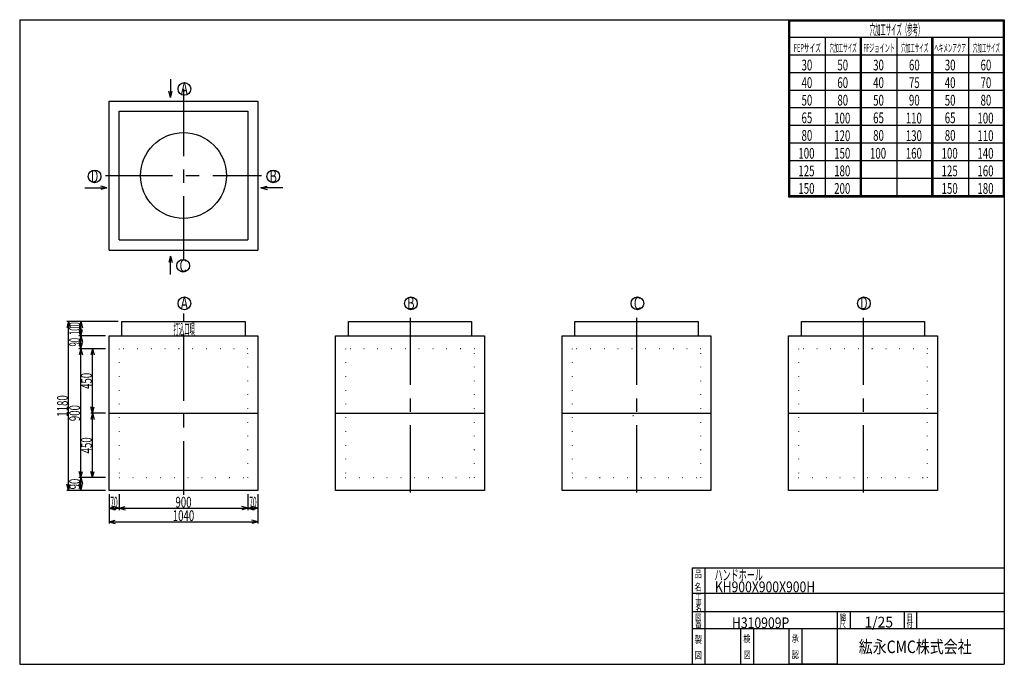
# Model space of a CAD drawing. Extents: x 11 to 286, y 13 to 193.
import ezdxf
from ezdxf.enums import TextEntityAlignment as Align

# ---------------------------------------------------------------- set-up
doc = ezdxf.new("R2010")
doc.units = 0
doc.header["$LTSCALE"] = 15
doc.linetypes.add('CENTER', pattern=[2, 1.25, -0.25, 0.25, -0.25])
doc.linetypes.add('DOT', pattern=[0.25, 0, -0.25])
doc.layers.add('CSLAYER1', color=7, linetype='CONTINUOUS')
doc.styles.add('EASYDRAW_FONT', font='monotxt', dxfattribs={"height": 1, "bigfont": 'bigfont'})
doc.dimstyles.get("Standard").update_dxf_attribs({"dimtxt": 2.5, "dimasz": 2.5, "dimexe": 1.25, "dimexo": 0.625, "dimtad": 1, "dimcen": 2.5, "dimazin": 3, "dimtfac": 1, "dimtmove": 0, "dimatfit": 3})

# ---------------------------------------------------------------- blocks, each defined once
blk = doc.blocks.new('*D0000')
at = {"layer": 'CSLAYER1', "color": 3, "linetype": 'CONTINUOUS'}
for p, q in [((35.111765, 83.473529), (31, 83.473529)), ((31.5, 83.473529), (31.034126, 81.734863)), ((31.5, 65.473529), (31.5, 83.473529)), ((31.5, 83.473529), (31.965874, 81.734863)), ((31.5, 65.473529), (31.034126, 67.212196)), ((31.5, 65.473529), (31.965874, 67.212196)), ((35.111765, 65.473529), (31, 65.473529))]:
    blk.add_line(p, q, dxfattribs=at)
at = {"layer": 'CSLAYER1', "color": 3, "style": 'EASYDRAW_FONT', "width": 0.5625}
blk.add_text('450', height=3, rotation=90, dxfattribs=at).set_placement((31.299999, 72.223526), (31.299999, 76.723526), align=Align.FIT)
blk = doc.blocks.new('*D0001')
at = {"layer": 'CSLAYER1', "color": 3, "linetype": 'CONTINUOUS'}
for p, q in [((35.111765, 101.473529), (31, 101.473529)), ((31.5, 101.473529), (31.034126, 99.734863)), ((31.5, 83.473529), (31.5, 101.473529)), ((31.5, 101.473529), (31.965874, 99.734863)), ((31.5, 83.473529), (31.034126, 85.212196)), ((31.5, 83.473529), (31.965874, 85.212196))]:
    blk.add_line(p, q, dxfattribs=at)
at = {"layer": 'CSLAYER1', "color": 3, "style": 'EASYDRAW_FONT', "width": 0.5625}
blk.add_text('450', height=3, rotation=90, dxfattribs=at).set_placement((31.299999, 90.223526), (31.299999, 94.723526), align=Align.FIT)
blk = doc.blocks.new('*D0002')
at = {"layer": 'CSLAYER1', "color": 3, "linetype": 'CONTINUOUS'}
for p, q in [((35.111765, 101.473529), (27.696886, 101.473529)), ((28.196886, 101.473529), (27.731012, 99.734863)), ((28.196886, 65.473529), (28.196886, 101.473529)), ((28.196886, 101.473529), (28.66276, 99.734863)), ((28.196886, 65.473529), (27.731012, 67.212196)), ((28.196886, 65.473529), (28.66276, 67.212196)), ((35.111765, 65.473529), (27.696886, 65.473529))]:
    blk.add_line(p, q, dxfattribs=at)
at = {"layer": 'CSLAYER1', "color": 3, "style": 'EASYDRAW_FONT', "width": 0.5625}
blk.add_text('900', height=3, rotation=90, dxfattribs=at).set_placement((27.996885, 81.223526), (27.996885, 85.723526), align=Align.FIT)
blk = doc.blocks.new('*D0003')
at = {"layer": 'CSLAYER1', "color": 3, "linetype": 'CONTINUOUS'}
for p, q in [((35.111765, 105.073529), (27.696886, 105.073529)), ((28.196886, 105.073529), (27.731012, 103.334863)), ((28.196886, 101.473529), (28.196886, 105.073529)), ((28.196886, 105.073529), (28.66276, 103.334863)), ((28.196886, 101.473529), (27.731012, 103.212196)), ((28.196886, 101.473529), (28.66276, 103.212196)), ((35.111765, 101.473529), (27.696886, 101.473529))]:
    blk.add_line(p, q, dxfattribs=at)
at = {"layer": 'CSLAYER1', "color": 3, "style": 'EASYDRAW_FONT', "width": 0.48}
blk.add_text('90', height=3, rotation=90, dxfattribs=at).set_placement((27.996885, 102.073529), (27.996885, 104.473529), align=Align.FIT)
blk = doc.blocks.new('*D0004')
at = {"layer": 'CSLAYER1', "color": 3, "linetype": 'CONTINUOUS'}
for p, q in [((35.111765, 65.473529), (27.696886, 65.473529)), ((28.196886, 65.473529), (27.731012, 63.734863)), ((28.196886, 61.873529), (27.731012, 63.612196)), ((28.196886, 61.873529), (28.196886, 65.473529)), ((28.196886, 65.473529), (28.66276, 63.734863)), ((28.196886, 61.873529), (28.66276, 63.612196)), ((35.111765, 61.873529), (27.696886, 61.873529))]:
    blk.add_line(p, q, dxfattribs=at)
at = {"layer": 'CSLAYER1', "color": 3, "style": 'EASYDRAW_FONT', "width": 0.6}
blk.add_text('90', height=3, rotation=90, dxfattribs=at).set_placement((27.996885, 62.173527), (27.996885, 65.173527), align=Align.FIT)
blk = doc.blocks.new('*D0005')
at = {"layer": 'CSLAYER1', "color": 3, "linetype": 'CONTINUOUS'}
for p, q in [((74.911765, 60.873529), (74.911765, 56.407761)), ((38.911765, 56.907761), (40.650431, 57.373635)), ((38.911765, 56.907761), (74.911765, 56.907761)), ((38.911765, 56.907761), (40.650431, 56.441886)), ((74.911765, 56.907761), (73.173098, 57.373635)), ((74.911765, 56.907761), (73.173098, 56.441886))]:
    blk.add_line(p, q, dxfattribs=at)
at = {"layer": 'CSLAYER1', "color": 3, "style": 'EASYDRAW_FONT', "width": 0.5625}
blk.add_text('900', height=3, dxfattribs=at).set_placement((54.661766, 57.107761), (59.161766, 57.107761), align=Align.FIT)
blk = doc.blocks.new('*D0006')
at = {"layer": 'CSLAYER1', "color": 3, "linetype": 'CONTINUOUS'}
for p, q in [((36.111765, 60.873529), (36.111765, 52.641078)), ((77.711765, 60.873529), (77.711765, 52.641078)), ((36.111765, 53.141078), (37.850431, 53.606952)), ((36.111765, 53.141078), (77.711765, 53.141078)), ((36.111765, 53.141078), (37.850431, 52.675203)), ((77.711765, 53.141078), (75.973098, 53.606952)), ((77.711765, 53.141078), (75.973098, 52.675203))]:
    blk.add_line(p, q, dxfattribs=at)
at = {"layer": 'CSLAYER1', "color": 3, "style": 'EASYDRAW_FONT', "width": 0.545455}
blk.add_text('1040', height=3, dxfattribs=at).set_placement((53.911766, 53.34108), (59.911766, 53.34108), align=Align.FIT)
blk = doc.blocks.new('*D0007')
at = {"layer": 'CSLAYER1', "color": 3, "linetype": 'CONTINUOUS'}
for p, q in [((37.772727, 109.073529), (27.696886, 109.073529)), ((28.196886, 109.073529), (27.731012, 107.334863)), ((28.196886, 105.073529), (28.196886, 109.073529)), ((28.196886, 109.073529), (28.66276, 107.334863)), ((35.111765, 105.073529), (27.696886, 105.073529)), ((28.196886, 105.073529), (27.731012, 106.812196)), ((28.196886, 105.073529), (28.66276, 106.812196))]:
    blk.add_line(p, q, dxfattribs=at)
at = {"layer": 'CSLAYER1', "color": 3, "style": 'EASYDRAW_FONT', "width": 0.45}
blk.add_text('100', height=3, rotation=90, dxfattribs=at).set_placement((27.996885, 105.273524), (27.996885, 108.873525), align=Align.FIT)
blk = doc.blocks.new('*D0008')
at = {"layer": 'CSLAYER1', "color": 3, "linetype": 'CONTINUOUS'}
for p, q in [((38.711765, 109.073529), (24.29379, 109.073529)), ((24.79379, 109.073529), (24.327916, 107.334863)), ((24.79379, 61.873529), (24.79379, 109.073529)), ((24.79379, 109.073529), (25.259664, 107.334863)), ((24.79379, 61.873529), (24.327916, 63.612196)), ((24.79379, 61.873529), (25.259664, 63.612196)), ((35.111765, 61.873529), (24.29379, 61.873529))]:
    blk.add_line(p, q, dxfattribs=at)
at = {"layer": 'CSLAYER1', "color": 3, "style": 'EASYDRAW_FONT', "width": 0.545455}
blk.add_text('1180', height=3, rotation=90, dxfattribs=at).set_placement((24.59379, 82.473526), (24.59379, 88.473526), align=Align.FIT)
blk = doc.blocks.new('*D0009')
at = {"layer": 'CSLAYER1', "color": 3, "linetype": 'CONTINUOUS'}
for p, q in [((36.111765, 60.873529), (36.111765, 56.407761)), ((38.911765, 60.873529), (38.911765, 56.407761)), ((36.111765, 56.907761), (37.850431, 57.373635)), ((36.111765, 56.907761), (38.911765, 56.907761)), ((36.111765, 56.907761), (37.850431, 56.441886)), ((38.911765, 56.907761), (37.173098, 57.373635)), ((38.911765, 56.907761), (37.173098, 56.441886))]:
    blk.add_line(p, q, dxfattribs=at)
at = {"layer": 'CSLAYER1', "color": 3, "style": 'EASYDRAW_FONT', "width": 0.4}
blk.add_text('70', height=3, dxfattribs=at).set_placement((36.511765, 57.107761), (38.511765, 57.107761), align=Align.FIT)
blk = doc.blocks.new('*D0010')
at = {"layer": 'CSLAYER1', "color": 3, "linetype": 'CONTINUOUS'}
for p, q in [((74.911765, 60.873529), (74.911765, 56.407761)), ((77.711765, 60.873529), (77.711765, 56.407761)), ((74.911765, 56.907761), (76.650431, 57.373635)), ((74.911765, 56.907761), (77.711765, 56.907761)), ((74.911765, 56.907761), (76.650431, 56.441886)), ((77.711765, 56.907761), (75.973098, 57.373635)), ((77.711765, 56.907761), (75.973098, 56.441886))]:
    blk.add_line(p, q, dxfattribs=at)
at = {"layer": 'CSLAYER1', "color": 3, "style": 'EASYDRAW_FONT', "width": 0.4}
blk.add_text('70', height=3, dxfattribs=at).set_placement((75.311768, 57.107761), (77.311768, 57.107761), align=Align.FIT)

msp = doc.modelspace()

# ---------------------------------------------------------------- linework, layer by layer
at = {"layer": 'CSLAYER1', "color": 3, "linetype": 'CONTINUOUS'}
for p, q in [((11.162357, 193.33531), (11.162357, 13.33531)), ((11.162357, 193.33531), (286.162357, 193.33531)), ((221.543243, 193.33531), (286.162357, 193.33531)), ((225.862357, 193.33531), (225.862357, 143.912503)), ((226.162357, 193.33531), (226.162357, 144.212503)), ((226.162357, 193.03531), (285.862357, 193.03531)), ((285.862357, 193.33531), (285.862357, 144.212503)), ((286.162357, 193.33531), (286.162357, 13.33531)), ((286.162357, 193.33531), (286.162357, 144.212503)), ((286.162357, 193.33531), (286.162357, 144.212503)), ((226.162357, 188.42303), (286.162357, 188.42303)), ((236.162357, 188.42303), (236.162357, 144.212503)), ((245.862357, 188.42303), (245.862357, 144.212503)), ((246.162357, 188.42303), (246.162357, 144.212503)), ((246.162357, 188.12303), (246.162357, 144.212503)), ((256.162357, 188.42303), (256.162357, 144.212503)), ((265.862357, 188.42303), (265.862357, 144.212503)), ((266.162357, 188.42303), (266.162357, 144.212503)), ((266.162357, 188.12303), (266.162357, 144.212503)), ((276.162357, 188.42303), (276.162357, 144.212503)), ((286.162357, 188.12303), (286.162357, 144.212503)), ((225.862357, 183.510749), (286.162357, 183.510749)), ((53.257785, 176.689669), (53.257785, 171.644686)), ((225.862357, 178.598468), (286.162357, 178.598468)), ((53.257785, 171.644686), (52.791911, 173.383353)), ((53.257785, 171.644686), (53.72366, 173.383353)), ((225.862357, 173.686188), (286.162357, 173.686188)), ((36.111765, 129.023529), (36.111765, 170.623529)), ((36.111765, 170.623529), (77.711765, 170.623529)), ((77.711765, 170.623529), (77.711765, 129.023529)), ((38.911765, 131.823529), (38.911765, 167.823529)), ((38.911765, 167.823529), (74.911765, 167.823529)), ((74.911765, 167.823529), (74.911765, 131.823529)), ((225.862357, 168.773907), (286.162357, 168.773907)), ((225.862357, 163.861626), (286.162357, 163.861626)), ((225.862357, 158.949346), (286.162357, 158.949346)), ((225.862357, 154.037065), (286.162357, 154.037065)), ((225.862357, 149.124784), (286.162357, 149.124784)), ((29.373354, 146.429066), (35.539444, 146.429066)), ((35.539444, 146.429066), (33.800778, 146.89494)), ((35.539444, 146.429066), (33.800778, 145.963191)), ((78.52264, 146.429066), (80.261306, 146.89494)), ((84.68873, 146.429066), (78.52264, 146.429066)), ((78.52264, 146.429066), (80.261306, 145.963191)), ((225.862357, 144.212503), (286.162357, 144.212503)), ((225.862357, 143.912503), (286.162357, 143.912503)), ((38.911765, 131.823529), (74.911765, 131.823529)), ((36.111765, 129.023529), (77.711765, 129.023529)), ((53.257785, 127.261196), (52.791911, 125.52253)), ((53.257785, 122.216214), (53.257785, 127.261196)), ((53.257785, 127.261196), (53.72366, 125.52253)), ((39.711765, 105.073529), (39.711765, 109.073529)), ((39.711765, 109.073529), (74.111765, 109.073529)), ((74.111765, 109.073529), (74.111765, 105.073529)), ((102.976471, 105.073529), (102.976471, 109.073529)), ((102.976471, 109.073529), (137.376471, 109.073529)), ((137.376471, 109.073529), (137.376471, 105.073529)), ((166.241176, 105.073529), (166.241176, 109.073529)), ((166.241176, 109.073529), (200.641176, 109.073529)), ((200.641176, 109.073529), (200.641176, 105.073529)), ((229.505882, 105.073529), (229.505882, 109.073529)), ((229.505882, 109.073529), (263.905882, 109.073529)), ((263.905882, 109.073529), (263.905882, 105.073529)), ((28.196886, 107.073529), (28.196886, 105.073529)), ((36.111765, 105.073529), (77.711765, 105.073529)), ((36.111765, 61.873529), (36.111765, 105.073529)), ((36.111765, 105.073529), (77.711765, 105.073529)), ((39.711765, 105.073529), (39.711765, 107.073529)), ((74.111765, 107.073529), (74.111765, 105.073529)), ((77.711765, 105.073529), (77.711765, 61.873529)), ((99.376471, 105.073529), (140.976471, 105.073529)), ((99.376471, 61.873529), (99.376471, 105.073529)), ((99.376471, 105.073529), (140.976471, 105.073529)), ((102.976471, 105.073529), (102.976471, 107.073529)), ((137.376471, 107.073529), (137.376471, 105.073529)), ((140.976471, 105.073529), (140.976471, 61.873529)), ((162.641176, 105.073529), (204.241176, 105.073529)), ((162.641176, 61.873529), (162.641176, 105.073529)), ((162.641176, 105.073529), (204.241176, 105.073529)), ((166.241176, 105.073529), (166.241176, 107.073529)), ((200.641176, 107.073529), (200.641176, 105.073529)), ((204.241176, 105.073529), (204.241176, 61.873529)), ((225.905882, 105.073529), (267.505882, 105.073529)), ((225.905882, 61.873529), (225.905882, 105.073529)), ((225.905882, 105.073529), (267.505882, 105.073529)), ((229.505882, 105.073529), (229.505882, 107.073529)), ((263.905882, 107.073529), (263.905882, 105.073529)), ((267.505882, 105.073529), (267.505882, 61.873529)), ((36.111765, 83.473529), (77.711765, 83.473529)), ((99.376471, 83.473529), (140.976471, 83.473529)), ((162.641176, 83.473529), (204.241176, 83.473529)), ((182.407388, 82.842046), (182.605612, 82.842046)), ((225.905882, 83.473529), (267.505882, 83.473529)), ((77.711765, 61.873529), (36.111765, 61.873529)), ((140.976471, 61.873529), (99.376471, 61.873529)), ((204.241176, 61.873529), (162.641176, 61.873529)), ((267.505882, 61.873529), (225.905882, 61.873529)), ((199.066033, 13.33531), (199.066033, 40.228704)), ((199.066033, 40.228704), (286.162357, 40.228704)), ((202.566033, 40.228704), (202.566033, 13.33531)), ((199.066033, 33.233425), (286.162357, 33.233425)), ((199.066033, 28.08531), (286.162357, 28.08531)), ((239.566033, 13.33531), (239.566033, 28.08531)), ((243.066033, 28.08531), (243.066033, 23.33531)), ((258.162357, 28.08531), (258.162357, 23.33531)), ((261.662357, 28.08531), (261.662357, 23.33531)), ((199.066033, 23.33531), (239.566033, 23.33531)), ((212.566033, 13.33531), (212.566033, 23.33531)), ((216.066033, 23.33531), (216.066033, 13.33531)), ((226.066033, 13.33531), (226.066033, 23.33531)), ((229.566033, 23.33531), (229.566033, 13.33531)), ((232.162357, 23.33531), (286.162357, 23.33531)), ((11.162357, 13.33531), (286.162357, 13.33531)), ((239.566033, 13.33531), (226.066033, 13.33531))]:
    msp.add_line(p, q, dxfattribs=at)
at = {"layer": 'CSLAYER1', "color": 3, "linetype": 'CENTER'}
for p, q in [((56.911765, 174.021164), (56.911765, 126.299556)), ((35.081848, 149.823529), (78.722748, 149.823529)), ((56.911765, 111.289789), (56.911765, 108.835727)), ((56.911765, 111.289789), (56.911765, 108.835727)), ((120.176471, 110.097059), (120.176471, 58.235294)), ((183.441176, 110.097059), (183.441176, 58.235294)), ((246.705882, 110.097059), (246.705882, 58.235294)), ((56.911765, 105.680504), (56.911765, 60.689357))]:
    msp.add_line(p, q, dxfattribs=at)
at = {"layer": 'CSLAYER1', "color": 3, "linetype": 'DOT'}
for p, q in [((38.911765, 101.473529), (38.911765, 65.473529)), ((74.911765, 101.473529), (38.911765, 101.473529)), ((74.911765, 65.473529), (74.911765, 101.473529)), ((102.176471, 101.473529), (102.176471, 65.473529)), ((138.176471, 101.473529), (102.176471, 101.473529)), ((138.176471, 65.473529), (138.176471, 101.473529)), ((165.441176, 101.473529), (165.441176, 65.473529)), ((201.441176, 101.473529), (165.441176, 101.473529)), ((201.441176, 65.473529), (201.441176, 101.473529)), ((228.705882, 101.473529), (228.705882, 65.473529)), ((264.705882, 101.473529), (228.705882, 101.473529)), ((264.705882, 65.473529), (264.705882, 101.473529)), ((38.911765, 65.473529), (74.911765, 65.473529)), ((102.176471, 65.473529), (138.176471, 65.473529)), ((165.441176, 65.473529), (201.441176, 65.473529)), ((228.705882, 65.473529), (264.705882, 65.473529))]:
    msp.add_line(p, q, dxfattribs=at)
at = {"layer": 'CSLAYER1', "color": 3, "linetype": 'CONTINUOUS'}
for centre, radius in [((57.157934, 173.997232), 1.769844), ((56.911765, 149.823529), 12), ((32.087739, 149.566387), 1.769844), ((81.974345, 149.566387), 1.769844), ((56.821602, 124.618586), 1.769844), ((57.157934, 114.131265), 1.769844), ((120.42264, 114.131265), 1.769844), ((183.687346, 114.131265), 1.769844), ((246.952051, 114.131265), 1.769844)]:
    msp.add_circle(centre, radius, dxfattribs=at)

# ---------------------------------------------------------------- texts
at = {"layer": 'CSLAYER1', "color": 3, "style": 'EASYDRAW_FONT'}
for s, height, width, p, p2 in [('穴加工サイズ（参考）', 3, 0.517241, (248.543655, 189.052872), (263.543655, 189.052872)), ('FEPサイズ', 2.272802, 0.588236, (227.366089, 184.314529), (234.942107, 184.314529)), ('穴加工サイズ', 2.272802, 0.588236, (237.366104, 184.314529), (244.942122, 184.314529)), ('FFジョイント', 2.272802, 0.583334, (246.789963, 184.314529), (255.628651, 184.314529)), ('穴加工サイズ', 2.272802, 0.588236, (257.366089, 184.314529), (264.942107, 184.314529)), ('ヘキメンアクア', 2.272802, 0.583334, (266.60849, 184.314529), (275.447178, 184.314529)), ('穴加工サイズ', 2.272802, 0.588236, (277.366089, 184.314529), (284.942107, 184.314529)), ('30', 3, 0.6, (229.531006, 179.175034), (232.531006, 179.175034)), ('50', 3, 0.6, (239.531006, 179.175034), (242.531006, 179.175034)), ('30', 3, 0.6, (249.531006, 179.175034), (252.531006, 179.175034)), ('60', 3, 0.6, (259.530975, 179.175034), (262.530975, 179.175034)), ('30', 3, 0.6, (269.531006, 179.175034), (272.531006, 179.175034)), ('60', 3, 0.6, (279.531006, 179.175034), (282.531006, 179.175034)), ('40', 3, 0.6, (229.531006, 174.262756), (232.531006, 174.262756)), ('60', 3, 0.6, (239.531006, 174.262756), (242.531006, 174.262756)), ('40', 3, 0.6, (249.531006, 174.262756), (252.531006, 174.262756)), ('75', 3, 0.6, (259.530975, 174.262756), (262.530975, 174.262756)), ('40', 3, 0.6, (269.531006, 174.262756), (272.531006, 174.262756)), ('70', 3, 0.6, (279.531006, 174.262756), (282.531006, 174.262756)), ('A', 3.5, 0.857143, (56.156055, 172.297791), (58.156055, 172.297791)), ('50', 3, 0.6, (229.531006, 169.350479), (232.531006, 169.350479)), ('80', 3, 0.6, (239.531006, 169.350479), (242.531006, 169.350479)), ('50', 3, 0.6, (249.531006, 169.350479), (252.531006, 169.350479)), ('90', 3, 0.6, (259.530975, 169.350479), (262.530975, 169.350479)), ('50', 3, 0.6, (269.531006, 169.350479), (272.531006, 169.350479)), ('80', 3, 0.6, (279.531006, 169.350479), (282.531006, 169.350479)), ('65', 3, 0.6, (229.531006, 164.438202), (232.531006, 164.438202)), ('100', 3, 0.5625, (238.651367, 164.3564), (243.151367, 164.3564)), ('65', 3, 0.6, (249.531006, 164.438202), (252.531006, 164.438202)), ('110', 3, 0.5625, (258.651337, 164.3564), (263.151337, 164.3564)), ('65', 3, 0.6, (269.531006, 164.438202), (272.531006, 164.438202)), ('100', 3, 0.5625, (278.651367, 164.3564), (283.151367, 164.3564)), ('80', 3, 0.6, (229.531006, 159.525925), (232.531006, 159.525925)), ('120', 3, 0.5625, (238.651367, 159.444122), (243.151367, 159.444122)), ('80', 3, 0.6, (249.531006, 159.525925), (252.531006, 159.525925)), ('130', 3, 0.5625, (258.651337, 159.444122), (263.151337, 159.444122)), ('80', 3, 0.6, (269.531006, 159.525925), (272.531006, 159.525925)), ('110', 3, 0.5625, (278.651367, 159.444122), (283.151367, 159.444122)), ('100', 3, 0.5625, (228.651367, 154.531845), (233.151367, 154.531845)), ('150', 3, 0.5625, (238.651367, 154.531845), (243.151367, 154.531845)), ('100', 3, 0.5625, (248.651367, 154.531845), (253.151367, 154.531845)), ('160', 3, 0.5625, (258.651337, 154.531845), (263.151337, 154.531845)), ('100', 3, 0.5625, (268.651367, 154.531845), (273.151367, 154.531845)), ('140', 3, 0.5625, (278.651367, 154.531845), (283.151367, 154.531845)), ('B', 3.5, 0.857143, (80.972473, 147.866943), (82.972473, 147.866943)), ('125', 3, 0.5625, (228.651367, 149.619553), (233.151367, 149.619553)), ('180', 3, 0.5625, (238.651367, 149.619553), (243.151367, 149.619553)), ('125', 3, 0.5625, (268.651367, 149.619553), (273.151367, 149.619553)), ('160', 3, 0.5625, (278.651367, 149.619553), (283.151367, 149.619553)), ('150', 3, 0.5625, (228.651367, 144.707275), (233.151367, 144.707275)), ('200', 3, 0.5625, (238.651367, 144.707275), (243.151367, 144.707275)), ('150', 3, 0.5625, (268.651367, 144.707275), (273.151367, 144.707275)), ('180', 3, 0.5625, (278.651367, 144.707275), (283.151367, 144.707275)), ('C', 3.5, 0.857143, (55.819725, 122.919136), (57.819725, 122.919136)), ('A', 3.5, 0.857143, (56.156055, 112.431816), (58.156055, 112.431816)), ('B', 3.5, 0.857143, (119.420769, 112.431816), (121.420769, 112.431816)), ('C', 3.5, 0.857143, (182.685471, 112.431816), (184.685471, 112.431816)), ('D', 3.5, 0.857143, (245.95018, 112.431816), (247.95018, 112.431816)), ('打込口環', 3, 0.545455, (54.111668, 105.422638), (60.111668, 105.422638)), ('品', 2, 1.5, (199.669296, 37.566544), (201.669296, 37.566544)), ('ハンドホール ', 3, 0.7, (205.21843, 36.769882), (219.21843, 36.769882)), ('名', 2, 1.5, (199.611755, 33.883987), (201.611755, 33.883987)), ('KH900X900X900H', 3, 0.682927, (205.325165, 33.460861), (233.325165, 33.460861)), ('工', 1.7, 1.5, (199.89946, 31.409771), (201.59946, 31.409771)), ('事', 1.7, 1.5, (199.925049, 29.747988), (201.625049, 29.747988)), ('名', 1.7, 1.5, (199.89946, 28.129993), (201.59946, 28.129993)), ('縮', 1.8, 1.5, (240.181168, 25.601213), (241.981168, 25.601213)), ('番', 1.8, 1.5, (199.841919, 23.584339), (201.641919, 23.584339)), ('図', 1.8, 1.5, (199.841919, 25.540697), (201.641919, 25.540697)), ('H310909P', 3, 0.695652, (210.097839, 23.431519), (226.097839, 23.431519)), ('尺', 1.8, 1.5, (240.149704, 23.659006), (241.949704, 23.659006)), ('1/25', 3, 0.727273, (247.090393, 23.61204), (255.090393, 23.61204)), ('付', 1.8, 1.5, (258.851959, 23.659006), (260.651959, 23.659006)), ('日', 1.8, 1.5, (258.883423, 25.601213), (260.683423, 25.601213)), ('製', 2, 1.5, (199.707489, 19.290033), (201.707489, 19.290033)), ('検', 2, 1.5, (213.264954, 19.491663), (215.264954, 19.491663)), ('承', 2, 1.5, (226.764954, 19.491663), (228.764954, 19.491663)), ('紘永CMC株式会社', 3.5, 1.038462, (245.526855, 16.466204), (277.026855, 16.466204)), ('図', 2, 1.5, (199.707489, 14.872245), (201.707489, 14.872245)), ('図', 2, 1.5, (213.329895, 15.003746), (215.329895, 15.003746)), ('認', 2, 1.5, (226.829895, 15.003746), (228.829895, 15.003746))]:
    msp.add_text(s, height=height, dxfattribs=dict(at, width=width)).set_placement(p, p2, align=Align.FIT)
at = {"layer": 'CSLAYER1', "color": 3, "style": 'EASYDRAW_FONT', "width": 0.857143}
msp.add_text('D', height=3.5, rotation=360, dxfattribs=at).set_placement((31.089617, 147.866943), (33.089617, 147.866943), align=Align.FIT)

# ---------------------------------------------------------------- dimensions: what is measured, and where the dimension line sits
at = {"layer": 'CSLAYER1', "color": 3}
for base, p1, p2, picture, middle in [((24.79379, 109.073529), (36.111765, 61.873529), (39.711765, 109.073529), '*D0008', (24.59379, 85.473526)), ((28.196886, 109.073529), (36.111765, 105.073529), (38.772727, 109.073529), '*D0007', (27.996885, 107.073524))]:
    dim = msp.add_linear_dim(base=base, p1=p1, p2=p2, angle=90, dimstyle='Standard', dxfattribs=at)
    dim.commit()
    dim.dimension.update_dxf_attribs({"geometry": picture, "text_midpoint": middle})
for p1, p2, distance, picture, middle in [((36.111765, 101.473529), (36.111765, 105.073529), 7.914879, '*D0003', (27.996885, 103.273529)), ((36.111765, 65.473529), (36.111765, 101.473529), 7.914879, '*D0002', (27.996885, 83.473526)), ((36.111765, 83.473529), (36.111765, 101.473529), 4.611765, '*D0001', (31.299999, 92.473526)), ((36.111765, 65.473529), (36.111765, 83.473529), 4.611765, '*D0000', (31.299999, 74.473526)), ((36.111765, 61.873529), (36.111765, 65.473529), 7.914879, '*D0004', (27.996885, 63.673527)), ((36.111765, 61.873529), (77.711765, 61.873529), -8.732451, '*D0006', (56.911766, 53.34108)), ((36.111765, 61.873529), (38.911765, 61.873529), -4.965768, '*D0009', (37.511765, 57.107761)), ((38.911765, 61.873529), (74.911765, 61.873529), -4.965768, '*D0005', (56.911766, 57.107761)), ((74.911765, 61.873529), (77.711765, 61.873529), -4.965768, '*D0010', (76.311768, 57.107761))]:
    dim = msp.add_aligned_dim(p1=p1, p2=p2, distance=distance, dimstyle='Standard', dxfattribs=at)
    dim.commit()
    dim.dimension.update_dxf_attribs({"geometry": picture, "text_midpoint": middle})

doc.saveas('drawing.dxf')
